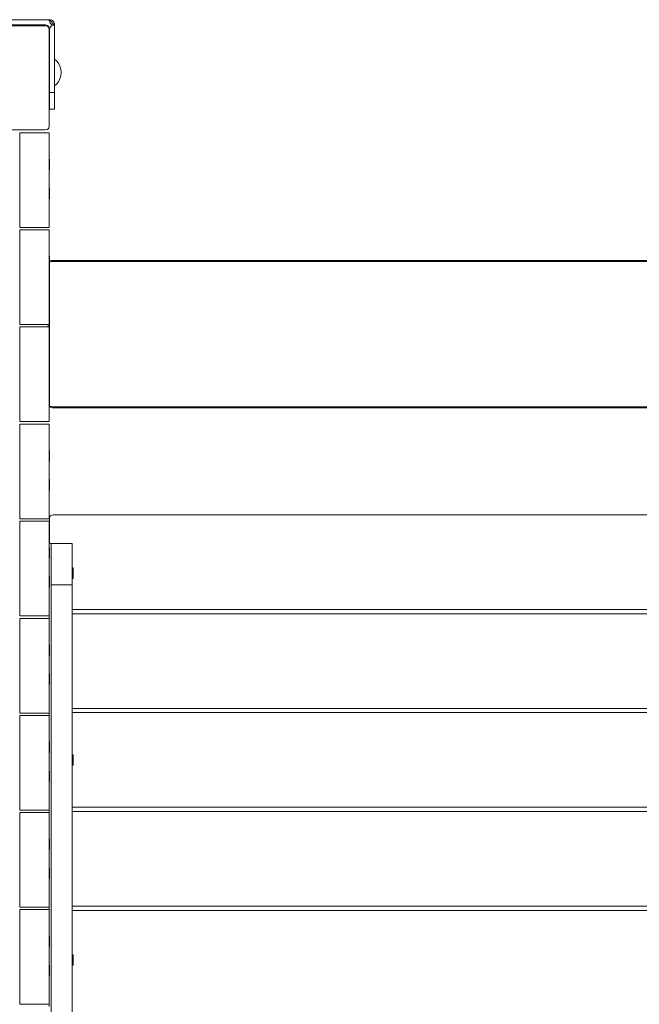
# Model space of a CAD drawing. Units: millimetres. Extents: x 16775 to 22743, y -65 to 6752.
# Drawn here: x 20066 to 20655, y 3821 to 4757 of the extents above; entities that cross this region are included whole.
import ezdxf

# ---------------------------------------------------------------- set-up
doc = ezdxf.new("R2010")
doc.units = ezdxf.units.MM
doc.header["$MEASUREMENT"] = 0
doc.layers.add('Чертеж и Рисунок_Ном._пера__7', color=7, linetype='Continuous', lineweight=15)

msp = doc.modelspace()

# ---------------------------------------------------------------- linework, layer by layer
at = {"layer": 'Чертеж и Рисунок_Ном._пера__7', "color": 7, "linetype": 'Continuous', "lineweight": 15}
for points in [[(20094.67, 4756.95), (20030.64, 4756.95)], [(20094.67, 4756.95), (20094.59, 4755.73)], [(20094.67, 4756.95), (20094.59, 4755.73)], [(20094.67, 4756.95), (20094.75, 4755.73)], [(20094.67, 4756.95), (20095.83, 4756.87)], [(20094.67, 4756.95), (20095.83, 4756.87)], [(20099.64, 4751.74), (20094.67, 4756.95)], [(20099.64, 4751.74), (20094.67, 4756.95)], [(20094.98, 4754.67), (20094.75, 4755.73)], [(20095.37, 4753.78), (20094.98, 4754.67)], [(20095.83, 4756.87), (20096.84, 4756.63)], [(20096.84, 4756.63), (20097.7, 4756.22)], [(20097.7, 4756.22), (20098.4, 4755.66)], [(20098.4, 4755.66), (20098.94, 4754.93)], [(20098.94, 4754.93), (20099.33, 4754.04)], [(20090.55, 4751.22), (19998.55, 4751.22)], [(20033.4, 4751.97), (20089.58, 4751.97)], [(20089.58, 4751.97), (20090.55, 4751.97)], [(20090.55, 4751.97), (20090.69, 4751.94)], [(20090.55, 4751.97), (20090.55, 4751.66)], [(20090.55, 4751.66), (20090.55, 4751.22)], [(20090.55, 4751.22), (20092.78, 4750.77)], [(20090.69, 4751.94), (20090.91, 4751.9)], [(20091.68, 4751.74), (20090.91, 4751.9)], [(20092.01, 4751.68), (20091.68, 4751.74)], [(20092.78, 4751.53), (20092.59, 4751.56)], [(20093.03, 4751.27), (20092.78, 4751.53)], [(20094.11, 4749.44), (20092.78, 4750.77)], [(20093.03, 4751.27), (20093.34, 4750.96)], [(20093.34, 4750.96), (20093.79, 4750.51)], [(20093.79, 4750.51), (20093.89, 4750.42)], [(20094.11, 4750.19), (20093.89, 4750.42)], [(20094.19, 4749.77), (20094.11, 4750.19)], [(20094.55, 4747.22), (20094.11, 4749.44)], [(20094.19, 4749.77), (20094.21, 4749.67)], [(20094.39, 4748.8), (20094.21, 4749.67)], [(20094.45, 4748.51), (20094.4, 4748.75)], [(20094.55, 4747.97), (20094.45, 4748.51)], [(20094.55, 4748.21), (20094.55, 4747.97)], [(20094.55, 4748.21), (20094.55, 4747.81)], [(20094.59, 4747.67), (20094.55, 4747.81)], [(20094.55, 4747.81), (20094.55, 4747.22)], [(20094.55, 4656.21), (20094.55, 4747.22)], [(20094.67, 4746.42), (20094.59, 4747.67)], [(20094.67, 4746.43), (20094.75, 4747.67)], [(20094.67, 4746.43), (20094.67, 4687.81)], [(20094.67, 4671.81), (20094.67, 4746.42)], [(20094.75, 4747.67), (20094.98, 4748.75)], [(20094.98, 4748.75), (20095.37, 4749.67)], [(20095.37, 4749.67), (20094.98, 4748.75)], [(20095.91, 4753.05), (20095.37, 4753.78)], [(20095.37, 4749.67), (20095.91, 4750.42)], [(20096.61, 4752.48), (20095.91, 4753.05)], [(20095.91, 4750.42), (20096.61, 4751)], [(20097.46, 4752.07), (20096.61, 4752.48)], [(20096.61, 4751), (20097.46, 4751.41)], [(20097.46, 4751.41), (20096.61, 4751)], [(20098.47, 4751.83), (20097.46, 4752.07)], [(20097.46, 4751.41), (20098.47, 4751.66)], [(20098.47, 4751.66), (20097.46, 4751.41)], [(20099.64, 4751.74), (20098.47, 4751.83)], [(20099.64, 4751.74), (20098.47, 4751.83)], [(20099.64, 4751.74), (20098.47, 4751.66)], [(20099.64, 4751.74), (20098.47, 4751.66)], [(20099.33, 4754.04), (20099.56, 4752.99)], [(20099.64, 4751.78), (20099.56, 4752.99)], [(20099.64, 4751.74), (20099.64, 4687.81)], [(20099.64, 4719.32), (20099.64, 4751.74)], [(20099.64, 4751.74), (20099.64, 4687.81)], [(20101.18, 4718.05), (20099.64, 4719.32)], [(20101.18, 4718.05), (20099.64, 4719.32)], [(20101.18, 4718.05), (20103.17, 4715.63)], [(20103.17, 4715.63), (20104.65, 4712.86)], [(20104.65, 4712.86), (20105.56, 4709.86)], [(20104.65, 4712.86), (20105.56, 4709.86)], [(20105.87, 4706.74), (20105.56, 4709.86)], [(20105.87, 4706.74), (20105.56, 4709.86)], [(20104.65, 4700.61), (20103.17, 4697.85)], [(20104.65, 4700.61), (20103.17, 4697.85)], [(20105.56, 4703.61), (20104.65, 4700.61)], [(20105.56, 4703.61), (20104.65, 4700.61)], [(20105.87, 4706.74), (20105.56, 4703.61)], [(20105.87, 4706.74), (20105.56, 4703.61)], [(20101.18, 4695.42), (20099.64, 4694.16)], [(20101.18, 4695.42), (20099.64, 4694.16)], [(20099.64, 4671.81), (20099.64, 4694.16)], [(20103.17, 4697.85), (20101.18, 4695.42)], [(20103.17, 4697.85), (20101.18, 4695.42)], [(20099.64, 4687.81), (20094.67, 4687.81)], [(20094.67, 4687.81), (20094.67, 4684.45)], [(20094.67, 4684.45), (20094.67, 4681.49)], [(20094.67, 4681.49), (20094.67, 4678.92)], [(20099.64, 4687.81), (20099.64, 4684.45)], [(20099.64, 4681.49), (20099.64, 4684.45)], [(20099.64, 4678.92), (20099.64, 4681.49)], [(20094.67, 4678.92), (20094.67, 4676.75)], [(20094.67, 4676.75), (20094.67, 4674.97)], [(20094.67, 4674.97), (20094.67, 4673.59)], [(20094.67, 4673.59), (20094.67, 4672.6)], [(20094.67, 4672.6), (20094.67, 4672.01)], [(20094.67, 4671.81), (20094.67, 4672.01)], [(20099.64, 4671.81), (20094.67, 4671.81)], [(20099.64, 4671.81), (20094.67, 4671.81)], [(20099.64, 4676.75), (20099.64, 4678.92)], [(20099.64, 4674.97), (20099.64, 4676.75)], [(20099.64, 4673.59), (20099.64, 4674.97)], [(20099.64, 4672.6), (20099.64, 4673.59)], [(20099.64, 4672.01), (20099.64, 4672.6)], [(20099.64, 4671.81), (20099.64, 4672.01)], [(19998.55, 4652.21), (20090.55, 4652.21)], [(20090.55, 4652.21), (20060.06, 4652.21)], [(20090.55, 4652.21), (20092.78, 4652.65)], [(20092.78, 4652.65), (20094.11, 4653.99)], [(20094.55, 4656.21), (20094.11, 4653.99)], [(20066.47, 4649.46), (20094.47, 4649.46)], [(20066.47, 4559.46), (20066.47, 4649.46)], [(20066.47, 4649.46), (20094.47, 4649.46)], [(20066.47, 4559.46), (20066.47, 4649.46)], [(20094.47, 4624.37), (20094.47, 4649.46)], [(20094.47, 4559.46), (20094.47, 4649.46)], [(20094.47, 4624.37), (20094.77, 4624.37)], [(20094.47, 4624.37), (20094.77, 4624.37)], [(20094.77, 4624.37), (20094.77, 4624.07)], [(20094.77, 4624.37), (20094.77, 4624.07)], [(20094.77, 4624.37), (20094.77, 4624.07)], [(20094.77, 4624.37), (20094.77, 4624.07)], [(20094.77, 4623.2), (20094.77, 4624.07)], [(20094.77, 4624.07), (20094.77, 4623.2)], [(20094.77, 4623.2), (20094.77, 4624.07)], [(20094.77, 4624.07), (20094.77, 4623.2)], [(20094.47, 4614.37), (20094.77, 4614.37)], [(20094.47, 4614.37), (20094.77, 4614.37)], [(20094.47, 4596.7), (20094.47, 4614.37)], [(20094.77, 4621.87), (20094.77, 4623.2)], [(20094.77, 4623.2), (20094.77, 4621.87)], [(20094.77, 4621.87), (20094.77, 4623.2)], [(20094.77, 4623.2), (20094.77, 4621.87)], [(20094.77, 4620.24), (20094.77, 4621.87)], [(20094.77, 4621.87), (20094.77, 4620.24)], [(20094.77, 4620.24), (20094.77, 4621.87)], [(20094.77, 4621.87), (20094.77, 4620.24)], [(20094.77, 4618.5), (20094.77, 4620.24)], [(20094.77, 4620.24), (20094.77, 4618.5)], [(20094.77, 4618.5), (20094.77, 4620.24)], [(20094.77, 4620.24), (20094.77, 4618.5)], [(20094.77, 4616.87), (20094.77, 4618.5)], [(20094.77, 4618.5), (20094.77, 4616.87)], [(20094.77, 4616.87), (20094.77, 4618.5)], [(20094.77, 4618.5), (20094.77, 4616.87)], [(20094.77, 4615.54), (20094.77, 4616.87)], [(20094.77, 4616.87), (20094.77, 4615.54)], [(20094.77, 4615.54), (20094.77, 4616.87)], [(20094.77, 4616.87), (20094.77, 4615.54)], [(20094.77, 4614.67), (20094.77, 4615.54)], [(20094.77, 4615.54), (20094.77, 4614.67)], [(20094.77, 4614.67), (20094.77, 4615.54)], [(20094.77, 4615.54), (20094.77, 4614.67)], [(20094.77, 4614.37), (20094.77, 4614.67)], [(20094.77, 4614.67), (20094.77, 4614.37)], [(20094.77, 4614.37), (20094.77, 4614.67)], [(20094.77, 4614.67), (20094.77, 4614.37)], [(20094.47, 4596.7), (20094.77, 4596.7)], [(20094.47, 4596.7), (20094.77, 4596.7)], [(20094.77, 4596.7), (20094.77, 4596.4)], [(20094.77, 4596.7), (20094.77, 4596.4)], [(20094.77, 4596.7), (20094.77, 4596.4)], [(20094.77, 4596.7), (20094.77, 4596.4)], [(20094.77, 4595.53), (20094.77, 4596.4)], [(20094.77, 4596.4), (20094.77, 4595.53)], [(20094.77, 4595.53), (20094.77, 4596.4)], [(20094.77, 4596.4), (20094.77, 4595.53)], [(20094.77, 4594.2), (20094.77, 4595.53)], [(20094.77, 4595.53), (20094.77, 4594.2)], [(20094.77, 4594.2), (20094.77, 4595.53)], [(20094.77, 4595.53), (20094.77, 4594.2)], [(20094.47, 4586.7), (20094.77, 4586.7)], [(20094.47, 4586.7), (20094.77, 4586.7)], [(20094.47, 4559.46), (20094.47, 4586.7)], [(20094.77, 4592.57), (20094.77, 4594.2)], [(20094.77, 4594.2), (20094.77, 4592.57)], [(20094.77, 4592.57), (20094.77, 4594.2)], [(20094.77, 4594.2), (20094.77, 4592.57)], [(20094.77, 4590.83), (20094.77, 4592.57)], [(20094.77, 4592.57), (20094.77, 4590.83)], [(20094.77, 4590.83), (20094.77, 4592.57)], [(20094.77, 4592.57), (20094.77, 4590.83)], [(20094.77, 4589.2), (20094.77, 4590.83)], [(20094.77, 4590.83), (20094.77, 4589.2)], [(20094.77, 4589.2), (20094.77, 4590.83)], [(20094.77, 4590.83), (20094.77, 4589.2)], [(20094.77, 4587.87), (20094.77, 4589.2)], [(20094.77, 4589.2), (20094.77, 4587.87)], [(20094.77, 4587.87), (20094.77, 4589.2)], [(20094.77, 4589.2), (20094.77, 4587.87)], [(20094.77, 4587), (20094.77, 4587.87)], [(20094.77, 4587.87), (20094.77, 4587)], [(20094.77, 4587), (20094.77, 4587.87)], [(20094.77, 4587.87), (20094.77, 4587)], [(20094.77, 4586.7), (20094.77, 4587)], [(20094.77, 4587), (20094.77, 4586.7)], [(20094.77, 4586.7), (20094.77, 4587)], [(20094.77, 4587), (20094.77, 4586.7)], [(20066.47, 4559.46), (20094.47, 4559.46)], [(20066.47, 4559.46), (20094.47, 4559.46)], [(20066.47, 4557.19), (20094.47, 4557.19)], [(20066.47, 4467.19), (20066.47, 4557.19)], [(20066.47, 4557.19), (20094.47, 4557.19)], [(20066.47, 4467.19), (20066.47, 4557.19)], [(20094.47, 4532.1), (20094.47, 4557.19)], [(20094.47, 4467.19), (20094.47, 4557.19)], [(20094.47, 4532.1), (20094.77, 4532.1)], [(20094.47, 4532.1), (20094.77, 4532.1)], [(20094.77, 4532.1), (20094.77, 4531.8)], [(20094.77, 4532.1), (20094.77, 4531.8)], [(20094.77, 4532.1), (20094.77, 4531.8)], [(20094.77, 4532.1), (20094.77, 4531.8)], [(20094.77, 4530.93), (20094.77, 4531.8)], [(20094.77, 4531.8), (20094.77, 4530.93)], [(20094.77, 4530.93), (20094.77, 4531.8)], [(20094.77, 4531.8), (20094.77, 4530.93)], [(20094.77, 4529.6), (20094.77, 4530.93)], [(20094.77, 4530.93), (20094.77, 4529.6)], [(20094.77, 4529.6), (20094.77, 4530.93)], [(20094.77, 4530.93), (20094.77, 4529.6)], [(20094.47, 4522.1), (20094.77, 4522.1)], [(20094.47, 4522.1), (20094.77, 4522.1)], [(20094.47, 4504.43), (20094.47, 4522.1)], [(20094.62, 4522.1), (20094.62, 4504.43)], [(20094.62, 4522.1), (20094.62, 4504.43)], [(20094.77, 4527.97), (20094.77, 4529.6)], [(20094.77, 4529.6), (20094.77, 4527.97)], [(20094.77, 4527.97), (20094.77, 4529.6)], [(20094.77, 4529.6), (20094.77, 4527.97)], [(20094.77, 4526.23), (20094.77, 4527.97)], [(20094.77, 4527.97), (20094.77, 4526.23)], [(20094.77, 4526.23), (20094.77, 4527.97)], [(20094.77, 4527.97), (20094.77, 4526.23)], [(20094.77, 4527.19), (20095.4, 4527.64)], [(20094.77, 4526.93), (20094.85, 4526.86)], [(20094.77, 4524.6), (20094.77, 4526.23)], [(20094.77, 4526.23), (20094.77, 4524.6)], [(20094.77, 4524.6), (20094.77, 4526.23)], [(20094.77, 4526.23), (20094.77, 4524.6)], [(20094.77, 4525.51), (20094.85, 4525.86)], [(20094.77, 4525.51), (20094.85, 4525.86)], [(20094.77, 4523.27), (20094.77, 4524.6)], [(20094.77, 4524.6), (20094.77, 4523.27)], [(20094.77, 4523.27), (20094.77, 4524.6)], [(20094.77, 4524.6), (20094.77, 4523.27)], [(20094.77, 4522.4), (20094.77, 4523.27)], [(20094.77, 4523.27), (20094.77, 4522.4)], [(20094.77, 4522.4), (20094.77, 4523.27)], [(20094.77, 4523.27), (20094.77, 4522.4)], [(20094.77, 4522.1), (20094.77, 4522.4)], [(20094.77, 4522.4), (20094.77, 4522.1)], [(20094.77, 4522.1), (20094.77, 4522.4)], [(20094.77, 4522.4), (20094.77, 4522.1)], [(20095.12, 4526.59), (20094.85, 4526.86)], [(20095.12, 4526.59), (20094.85, 4525.86)], [(20095.12, 4526.59), (20094.85, 4525.86)], [(20095.12, 4526.59), (20095.84, 4526.86)], [(20095.12, 4526.59), (20095.84, 4526.86)], [(20096.4, 4527.97), (20095.4, 4527.64)], [(20096.68, 4527.03), (20095.84, 4526.86)], [(20096.68, 4527.03), (20095.84, 4526.86)], [(20097.62, 4528.09), (20096.4, 4527.97)], [(20097.62, 4527.09), (20096.68, 4527.03)], [(20097.62, 4527.09), (20096.68, 4527.03)], [(20097.62, 4528.09), (21239.62, 4528.08)], [(20097.62, 4527.09), (21239.62, 4527.08)], [(20097.62, 4527.09), (21239.62, 4527.08)], [(20198.06, 4528.1), (20197.99, 4528.09)], [(20198.06, 4528.1), (20197.99, 4528.09)], [(20198.06, 4528.1), (20197.99, 4528.09)], [(20198.06, 4528.1), (20330.06, 4528.1)], [(20198.06, 4528.1), (20330.06, 4528.1)], [(20330.06, 4528.1), (20330.14, 4528.08)], [(20330.06, 4528.1), (20330.14, 4528.08)], [(20094.47, 4504.43), (20094.77, 4504.43)], [(20094.47, 4504.43), (20094.77, 4504.43)], [(20094.77, 4504.43), (20094.77, 4504.13)], [(20094.77, 4504.43), (20094.77, 4504.13)], [(20094.77, 4504.43), (20094.77, 4504.13)], [(20094.77, 4504.43), (20094.77, 4504.13)], [(20094.77, 4503.26), (20094.77, 4504.13)], [(20094.77, 4504.13), (20094.77, 4503.26)], [(20094.77, 4503.26), (20094.77, 4504.13)], [(20094.77, 4504.13), (20094.77, 4503.26)], [(20094.77, 4501.93), (20094.77, 4503.26)], [(20094.77, 4503.26), (20094.77, 4501.93)], [(20094.77, 4501.93), (20094.77, 4503.26)], [(20094.77, 4503.26), (20094.77, 4501.93)], [(20094.77, 4500.3), (20094.77, 4501.93)], [(20094.77, 4501.93), (20094.77, 4500.3)], [(20094.77, 4500.3), (20094.77, 4501.93)], [(20094.77, 4501.93), (20094.77, 4500.3)], [(20094.47, 4494.43), (20094.77, 4494.43)], [(20094.47, 4494.43), (20094.77, 4494.43)], [(20094.47, 4467.19), (20094.47, 4494.43)], [(20094.62, 4494.43), (20094.62, 4439.79)], [(20094.62, 4494.43), (20094.62, 4439.79)], [(20094.77, 4498.56), (20094.77, 4500.3)], [(20094.77, 4500.3), (20094.77, 4498.56)], [(20094.77, 4498.56), (20094.77, 4500.3)], [(20094.77, 4500.3), (20094.77, 4498.56)], [(20094.77, 4496.93), (20094.77, 4498.56)], [(20094.77, 4498.56), (20094.77, 4496.93)], [(20094.77, 4496.93), (20094.77, 4498.56)], [(20094.77, 4498.56), (20094.77, 4496.93)], [(20094.77, 4495.6), (20094.77, 4496.93)], [(20094.77, 4496.93), (20094.77, 4495.6)], [(20094.77, 4495.6), (20094.77, 4496.93)], [(20094.77, 4496.93), (20094.77, 4495.6)], [(20094.77, 4494.73), (20094.77, 4495.6)], [(20094.77, 4495.6), (20094.77, 4494.73)], [(20094.77, 4494.73), (20094.77, 4495.6)], [(20094.77, 4495.6), (20094.77, 4494.73)], [(20094.77, 4494.43), (20094.77, 4494.73)], [(20094.77, 4494.73), (20094.77, 4494.43)], [(20094.77, 4494.43), (20094.77, 4494.73)], [(20094.77, 4494.73), (20094.77, 4494.43)], [(20066.47, 4467.19), (20094.47, 4467.19)], [(20066.47, 4467.19), (20094.47, 4467.19)], [(20066.47, 4464.88), (20094.47, 4464.88)], [(20066.47, 4374.88), (20066.47, 4464.88)], [(20066.47, 4464.88), (20094.47, 4464.88)], [(20066.47, 4374.88), (20066.47, 4464.88)], [(20093.62, 4467.19), (20093.62, 4464.88)], [(20094.47, 4439.79), (20094.47, 4464.88)], [(20094.47, 4374.88), (20094.47, 4464.88)], [(20094.47, 4439.79), (20094.77, 4439.79)], [(20094.47, 4439.79), (20094.77, 4439.79)], [(20094.77, 4439.79), (20094.77, 4439.49)], [(20094.77, 4439.79), (20094.77, 4439.49)], [(20094.77, 4439.79), (20094.77, 4439.49)], [(20094.77, 4439.79), (20094.77, 4439.49)], [(20094.77, 4438.62), (20094.77, 4439.49)], [(20094.77, 4439.49), (20094.77, 4438.62)], [(20094.77, 4438.62), (20094.77, 4439.49)], [(20094.77, 4439.49), (20094.77, 4438.62)], [(20094.77, 4437.29), (20094.77, 4438.62)], [(20094.77, 4438.62), (20094.77, 4437.29)], [(20094.77, 4437.29), (20094.77, 4438.62)], [(20094.77, 4438.62), (20094.77, 4437.29)], [(20094.77, 4435.66), (20094.77, 4437.29)], [(20094.77, 4437.29), (20094.77, 4435.66)], [(20094.77, 4435.66), (20094.77, 4437.29)], [(20094.77, 4437.29), (20094.77, 4435.66)], [(20094.47, 4429.79), (20094.77, 4429.79)], [(20094.47, 4429.79), (20094.77, 4429.79)], [(20094.47, 4412.12), (20094.47, 4429.79)], [(20094.62, 4429.79), (20094.62, 4412.12)], [(20094.62, 4429.79), (20094.62, 4412.12)], [(20094.77, 4433.92), (20094.77, 4435.66)], [(20094.77, 4435.66), (20094.77, 4433.92)], [(20094.77, 4433.92), (20094.77, 4435.66)], [(20094.77, 4435.66), (20094.77, 4433.92)], [(20094.77, 4432.29), (20094.77, 4433.92)], [(20094.77, 4433.92), (20094.77, 4432.29)], [(20094.77, 4432.29), (20094.77, 4433.92)], [(20094.77, 4433.92), (20094.77, 4432.29)], [(20094.77, 4430.96), (20094.77, 4432.29)], [(20094.77, 4432.29), (20094.77, 4430.96)], [(20094.77, 4430.96), (20094.77, 4432.29)], [(20094.77, 4432.29), (20094.77, 4430.96)], [(20094.77, 4430.09), (20094.77, 4430.96)], [(20094.77, 4430.96), (20094.77, 4430.09)], [(20094.77, 4430.09), (20094.77, 4430.96)], [(20094.77, 4430.96), (20094.77, 4430.09)], [(20094.77, 4429.79), (20094.77, 4430.09)], [(20094.77, 4430.09), (20094.77, 4429.79)], [(20094.77, 4429.79), (20094.77, 4430.09)], [(20094.77, 4430.09), (20094.77, 4429.79)], [(20094.47, 4412.12), (20094.77, 4412.12)], [(20094.47, 4412.12), (20094.77, 4412.12)], [(20094.77, 4412.12), (20094.77, 4411.82)], [(20094.77, 4412.12), (20094.77, 4411.82)], [(20094.77, 4412.12), (20094.77, 4411.82)], [(20094.77, 4412.12), (20094.77, 4411.82)], [(20094.77, 4410.95), (20094.77, 4411.82)], [(20094.77, 4411.82), (20094.77, 4410.95)], [(20094.77, 4410.95), (20094.77, 4411.82)], [(20094.77, 4411.82), (20094.77, 4410.95)], [(20094.77, 4409.62), (20094.77, 4410.95)], [(20094.77, 4410.95), (20094.77, 4409.62)], [(20094.77, 4409.62), (20094.77, 4410.95)], [(20094.77, 4410.95), (20094.77, 4409.62)], [(20094.77, 4407.99), (20094.77, 4409.62)], [(20094.77, 4409.62), (20094.77, 4407.99)], [(20094.77, 4407.99), (20094.77, 4409.62)], [(20094.77, 4409.62), (20094.77, 4407.99)], [(20094.47, 4402.12), (20094.77, 4402.12)], [(20094.47, 4402.12), (20094.77, 4402.12)], [(20094.47, 4374.88), (20094.47, 4402.12)], [(20094.62, 4402.12), (20094.62, 4392.09)], [(20094.62, 4402.12), (20094.62, 4392.09)], [(20094.77, 4406.25), (20094.77, 4407.99)], [(20094.77, 4407.99), (20094.77, 4406.25)], [(20094.77, 4406.25), (20094.77, 4407.99)], [(20094.77, 4407.99), (20094.77, 4406.25)], [(20094.77, 4404.62), (20094.77, 4406.25)], [(20094.77, 4406.25), (20094.77, 4404.62)], [(20094.77, 4404.62), (20094.77, 4406.25)], [(20094.77, 4406.25), (20094.77, 4404.62)], [(20094.77, 4403.29), (20094.77, 4404.62)], [(20094.77, 4404.62), (20094.77, 4403.29)], [(20094.77, 4403.29), (20094.77, 4404.62)], [(20094.77, 4404.62), (20094.77, 4403.29)], [(20094.77, 4402.42), (20094.77, 4403.29)], [(20094.77, 4403.29), (20094.77, 4402.42)], [(20094.77, 4402.42), (20094.77, 4403.29)], [(20094.77, 4403.29), (20094.77, 4402.42)], [(20094.77, 4402.12), (20094.77, 4402.42)], [(20094.77, 4402.42), (20094.77, 4402.12)], [(20094.77, 4402.12), (20094.77, 4402.42)], [(20094.77, 4402.42), (20094.77, 4402.12)], [(20094.62, 4392.09), (20094.68, 4391.14)], [(20094.62, 4392.09), (20094.68, 4391.14)], [(20094.68, 4391.14), (20094.84, 4390.31)], [(20094.68, 4391.14), (20094.84, 4390.31)], [(20095.12, 4389.59), (20094.84, 4390.31)], [(20095.12, 4389.59), (20094.84, 4390.31)], [(20094.62, 4389.09), (20094.47, 4389.3)], [(20094.62, 4389.09), (20094.68, 4389.14)], [(20094.62, 4389.09), (20094.68, 4389.14)], [(20094.62, 4389.09), (20095.4, 4388.53)], [(20094.68, 4389.14), (20094.84, 4389.31)], [(20094.68, 4389.14), (20094.84, 4389.31)], [(20095.12, 4389.59), (20094.84, 4389.31)], [(20095.12, 4389.59), (20094.84, 4389.31)], [(20095.12, 4389.59), (20095.84, 4389.31)], [(20095.12, 4389.59), (20095.84, 4389.31)], [(20096.4, 4388.2), (20095.4, 4388.53)], [(20096.68, 4389.14), (20095.84, 4389.31)], [(20096.68, 4389.14), (20095.84, 4389.31)], [(20097.62, 4388.09), (20096.4, 4388.2)], [(20097.62, 4389.09), (20096.68, 4389.14)], [(20097.62, 4389.09), (20096.68, 4389.14)], [(21239.62, 4389.08), (20097.62, 4389.09)], [(20097.62, 4389.09), (21239.62, 4389.08)], [(21239.62, 4388.08), (20097.62, 4388.09)], [(20066.47, 4374.88), (20094.47, 4374.88)], [(20066.47, 4374.88), (20094.47, 4374.88)], [(20066.47, 4372.49), (20094.47, 4372.49)], [(20066.47, 4282.49), (20066.47, 4372.49)], [(20066.47, 4372.49), (20094.47, 4372.49)], [(20066.47, 4282.49), (20066.47, 4372.49)], [(20094.47, 4347.4), (20094.47, 4372.49)], [(20094.47, 4282.49), (20094.47, 4372.49)], [(20094.47, 4347.4), (20094.77, 4347.4)], [(20094.47, 4347.4), (20094.77, 4347.4)], [(20094.77, 4347.4), (20094.77, 4347.1)], [(20094.77, 4347.4), (20094.77, 4347.1)], [(20094.77, 4347.4), (20094.77, 4347.1)], [(20094.77, 4347.4), (20094.77, 4347.1)], [(20094.77, 4346.23), (20094.77, 4347.1)], [(20094.77, 4347.1), (20094.77, 4346.23)], [(20094.77, 4346.23), (20094.77, 4347.1)], [(20094.77, 4347.1), (20094.77, 4346.23)], [(20094.77, 4344.9), (20094.77, 4346.23)], [(20094.77, 4346.23), (20094.77, 4344.9)], [(20094.77, 4344.9), (20094.77, 4346.23)], [(20094.77, 4346.23), (20094.77, 4344.9)], [(20094.77, 4343.27), (20094.77, 4344.9)], [(20094.77, 4344.9), (20094.77, 4343.27)], [(20094.77, 4343.27), (20094.77, 4344.9)], [(20094.77, 4344.9), (20094.77, 4343.27)], [(20094.77, 4341.53), (20094.77, 4343.27)], [(20094.77, 4343.27), (20094.77, 4341.53)], [(20094.77, 4341.53), (20094.77, 4343.27)], [(20094.77, 4343.27), (20094.77, 4341.53)], [(20094.47, 4337.4), (20094.77, 4337.4)], [(20094.47, 4337.4), (20094.77, 4337.4)], [(20094.47, 4319.73), (20094.47, 4337.4)], [(20094.77, 4339.9), (20094.77, 4341.53)], [(20094.77, 4341.53), (20094.77, 4339.9)], [(20094.77, 4339.9), (20094.77, 4341.53)], [(20094.77, 4341.53), (20094.77, 4339.9)], [(20094.77, 4338.57), (20094.77, 4339.9)], [(20094.77, 4339.9), (20094.77, 4338.57)], [(20094.77, 4338.57), (20094.77, 4339.9)], [(20094.77, 4339.9), (20094.77, 4338.57)], [(20094.77, 4337.7), (20094.77, 4338.57)], [(20094.77, 4338.57), (20094.77, 4337.7)], [(20094.77, 4337.7), (20094.77, 4338.57)], [(20094.77, 4338.57), (20094.77, 4337.7)], [(20094.77, 4337.4), (20094.77, 4337.7)], [(20094.77, 4337.7), (20094.77, 4337.4)], [(20094.77, 4337.4), (20094.77, 4337.7)], [(20094.77, 4337.7), (20094.77, 4337.4)], [(20094.47, 4319.73), (20094.77, 4319.73)], [(20094.47, 4319.73), (20094.77, 4319.73)], [(20094.77, 4319.73), (20094.77, 4319.43)], [(20094.77, 4319.73), (20094.77, 4319.43)], [(20094.77, 4319.73), (20094.77, 4319.43)], [(20094.77, 4319.73), (20094.77, 4319.43)], [(20094.77, 4318.56), (20094.77, 4319.43)], [(20094.77, 4319.43), (20094.77, 4318.56)], [(20094.77, 4318.56), (20094.77, 4319.43)], [(20094.77, 4319.43), (20094.77, 4318.56)], [(20094.77, 4317.23), (20094.77, 4318.56)], [(20094.77, 4318.56), (20094.77, 4317.23)], [(20094.77, 4317.23), (20094.77, 4318.56)], [(20094.77, 4318.56), (20094.77, 4317.23)], [(20094.77, 4315.6), (20094.77, 4317.23)], [(20094.77, 4317.23), (20094.77, 4315.6)], [(20094.77, 4315.6), (20094.77, 4317.23)], [(20094.77, 4317.23), (20094.77, 4315.6)], [(20094.77, 4313.86), (20094.77, 4315.6)], [(20094.77, 4315.6), (20094.77, 4313.86)], [(20094.77, 4313.86), (20094.77, 4315.6)], [(20094.77, 4315.6), (20094.77, 4313.86)], [(20094.47, 4309.73), (20094.77, 4309.73)], [(20094.47, 4309.73), (20094.77, 4309.73)], [(20094.47, 4282.49), (20094.47, 4309.73)], [(20094.77, 4312.23), (20094.77, 4313.86)], [(20094.77, 4313.86), (20094.77, 4312.23)], [(20094.77, 4312.23), (20094.77, 4313.86)], [(20094.77, 4313.86), (20094.77, 4312.23)], [(20094.77, 4310.9), (20094.77, 4312.23)], [(20094.77, 4312.23), (20094.77, 4310.9)], [(20094.77, 4310.9), (20094.77, 4312.23)], [(20094.77, 4312.23), (20094.77, 4310.9)], [(20094.77, 4310.03), (20094.77, 4310.9)], [(20094.77, 4310.9), (20094.77, 4310.03)], [(20094.77, 4310.03), (20094.77, 4310.9)], [(20094.77, 4310.9), (20094.77, 4310.03)], [(20094.77, 4309.73), (20094.77, 4310.03)], [(20094.77, 4310.03), (20094.77, 4309.73)], [(20094.77, 4309.73), (20094.77, 4310.03)], [(20094.77, 4310.03), (20094.77, 4309.73)], [(20066.47, 4282.49), (20094.47, 4282.49)], [(20066.47, 4282.49), (20094.47, 4282.49)], [(20066.47, 4190.42), (20066.47, 4280.42)], [(20066.47, 4280.42), (20094.47, 4280.42)], [(20066.47, 4190.42), (20066.47, 4280.42)], [(20066.47, 4280.42), (20094.47, 4280.42)], [(20066.47, 4190.42), (20066.47, 4280.42)], [(20094.47, 4258.98), (20094.47, 4280.42)], [(20094.47, 4190.42), (20094.47, 4280.42)], [(20094.66, 4282.26), (20094.91, 4284.01)], [(20094.66, 4258.98), (20094.66, 4282.26)], [(20095.66, 4285.26), (20094.91, 4284.01)], [(20095.66, 4285.26), (20096.91, 4286.01)], [(20098.66, 4286.26), (20096.91, 4286.01)], [(20949.7, 4286.26), (20098.66, 4286.26)], [(20096.33, 4258.98), (20094.47, 4258.98)], [(20096.33, 4258.98), (20096.33, 4220.03)], [(20096.33, 4257.95), (20096.33, 4258.98)], [(20096.33, 4258.93), (20116.33, 4258.93)], [(20096.33, 4258.79), (20096.33, 4258.93)], [(20096.33, 4257.76), (20096.33, 4258.79)], [(20116.33, 4258.93), (20116.33, 4257.92)], [(20116.33, 4258.79), (20116.33, 4258.93)], [(20116.33, 4257.76), (20116.33, 4258.79)], [(20094.47, 4255.33), (20094.77, 4255.33)], [(20094.77, 4255.33), (20094.77, 4255.03)], [(20094.77, 4255.33), (20094.77, 4255.03)], [(20094.77, 4254.16), (20094.77, 4255.03)], [(20094.77, 4255.03), (20094.77, 4254.16)], [(20094.77, 4252.84), (20094.77, 4254.16)], [(20094.77, 4254.16), (20094.77, 4252.84)], [(20094.77, 4251.2), (20094.77, 4252.84)], [(20094.77, 4252.84), (20094.77, 4251.2)], [(20094.77, 4249.47), (20094.77, 4251.2)], [(20094.77, 4251.2), (20094.77, 4249.47)], [(20094.77, 4247.83), (20094.77, 4249.47)], [(20094.77, 4249.47), (20094.77, 4247.83)], [(20096.33, 4255.02), (20096.33, 4257.95)], [(20096.33, 4254.85), (20096.33, 4257.76)], [(20096.33, 4250.42), (20096.33, 4255.02)], [(20096.33, 4250.27), (20096.33, 4254.85)], [(20096.33, 4244.38), (20096.33, 4250.42)], [(20096.33, 4244.27), (20096.33, 4250.27)], [(20116.33, 4257.92), (20116.33, 4255.02)], [(20116.33, 4254.85), (20116.33, 4257.76)], [(20116.33, 4255.02), (20116.33, 4250.47)], [(20116.33, 4250.27), (20116.33, 4254.85)], [(20116.33, 4250.47), (20116.33, 4244.48)], [(20116.33, 4244.27), (20116.33, 4250.27)], [(20094.47, 4245.33), (20094.77, 4245.33)], [(20094.77, 4246.5), (20094.77, 4247.83)], [(20094.77, 4247.83), (20094.77, 4246.5)], [(20094.77, 4245.64), (20094.77, 4246.5)], [(20094.77, 4246.5), (20094.77, 4245.64)], [(20094.77, 4245.33), (20094.77, 4245.64)], [(20094.77, 4245.64), (20094.77, 4245.33)], [(20096.33, 4237.15), (20096.33, 4244.38)], [(20096.33, 4237.07), (20096.33, 4244.27)], [(20116.33, 4244.48), (20116.33, 4237.29)], [(20116.33, 4237.07), (20116.33, 4244.27)], [(20096.33, 4228.96), (20096.33, 4237.15)], [(20096.33, 4228.9), (20096.33, 4237.07)], [(20116.33, 4237.29), (20116.33, 4229.12)], [(20116.33, 4228.9), (20116.33, 4237.07)], [(20116.33, 4235.86), (20116.33, 4235.56)], [(20116.33, 4235.86), (20117.33, 4235.86)], [(20116.33, 4235.86), (20116.33, 4235.56)], [(20116.33, 4235.86), (20116.33, 4235.56)], [(20116.33, 4235.86), (20117.33, 4235.86)], [(20116.33, 4235.86), (20116.33, 4235.56)], [(20116.33, 4234.69), (20116.33, 4235.56)], [(20116.33, 4235.56), (20116.33, 4234.69)], [(20116.33, 4234.69), (20116.33, 4235.56)], [(20116.33, 4235.56), (20116.33, 4234.69)], [(20116.33, 4233.36), (20116.33, 4234.69)], [(20116.33, 4234.69), (20116.33, 4233.36)], [(20116.33, 4233.36), (20116.33, 4234.69)], [(20116.33, 4234.69), (20116.33, 4233.36)], [(20116.33, 4231.73), (20116.33, 4233.36)], [(20116.33, 4233.36), (20116.33, 4231.73)], [(20116.33, 4231.73), (20116.33, 4233.36)], [(20116.33, 4233.36), (20116.33, 4231.73)], [(20116.33, 4229.99), (20116.33, 4231.73)], [(20116.33, 4231.73), (20116.33, 4229.99)], [(20116.33, 4229.99), (20116.33, 4231.73)], [(20116.33, 4231.73), (20116.33, 4229.99)], [(20117.33, 4235.86), (20117.33, 4235.56)], [(20117.33, 4235.86), (20117.33, 4235.56)], [(20117.33, 4235.86), (20117.33, 4235.56)], [(20117.33, 4235.86), (20117.33, 4235.56)], [(20117.33, 4234.69), (20117.33, 4235.56)], [(20117.33, 4235.56), (20117.33, 4234.69)], [(20117.33, 4234.69), (20117.33, 4235.56)], [(20117.33, 4235.56), (20117.33, 4234.69)], [(20117.33, 4233.36), (20117.33, 4234.69)], [(20117.33, 4234.69), (20117.33, 4233.36)], [(20117.33, 4233.36), (20117.33, 4234.69)], [(20117.33, 4234.69), (20117.33, 4233.36)], [(20117.33, 4231.73), (20117.33, 4233.36)], [(20117.33, 4233.36), (20117.33, 4231.73)], [(20117.33, 4231.73), (20117.33, 4233.36)], [(20117.33, 4233.36), (20117.33, 4231.73)], [(20117.33, 4229.99), (20117.33, 4231.73)], [(20117.33, 4231.73), (20117.33, 4229.99)], [(20117.33, 4229.99), (20117.33, 4231.73)], [(20117.33, 4231.73), (20117.33, 4229.99)], [(20094.47, 4227.67), (20094.77, 4227.67)], [(20094.77, 4227.67), (20094.77, 4227.36)], [(20094.77, 4227.67), (20094.77, 4227.36)], [(20094.77, 4226.5), (20094.77, 4227.36)], [(20094.77, 4227.36), (20094.77, 4226.5)], [(20094.77, 4225.16), (20094.77, 4226.5)], [(20094.77, 4226.5), (20094.77, 4225.16)], [(20094.77, 4223.53), (20094.77, 4225.16)], [(20094.77, 4225.16), (20094.77, 4223.53)], [(20094.77, 4221.8), (20094.77, 4223.53)], [(20094.77, 4223.53), (20094.77, 4221.8)], [(20094.77, 4220.17), (20094.77, 4221.8)], [(20094.77, 4221.8), (20094.77, 4220.17)], [(20096.33, 4220.03), (20096.33, 4228.96)], [(20096.33, 4220.01), (20096.33, 4228.9)], [(20116.33, 4228.36), (20116.33, 4229.99)], [(20116.33, 4229.99), (20116.33, 4228.36)], [(20116.33, 4228.36), (20116.33, 4229.99)], [(20116.33, 4229.99), (20116.33, 4228.36)], [(20116.33, 4220.19), (20116.33, 4229.12)], [(20116.33, 4220.01), (20116.33, 4228.9)], [(20116.33, 4227.03), (20116.33, 4228.36)], [(20116.33, 4228.36), (20116.33, 4227.03)], [(20116.33, 4227.03), (20116.33, 4228.36)], [(20116.33, 4228.36), (20116.33, 4227.03)], [(20116.33, 4226.16), (20116.33, 4227.03)], [(20116.33, 4227.03), (20116.33, 4226.16)], [(20116.33, 4226.16), (20116.33, 4227.03)], [(20116.33, 4227.03), (20116.33, 4226.16)], [(20116.33, 4225.86), (20116.33, 4226.16)], [(20116.33, 4226.16), (20116.33, 4225.86)], [(20116.33, 4225.86), (20116.33, 4226.16)], [(20116.33, 4226.16), (20116.33, 4225.86)], [(20116.33, 4225.86), (20117.33, 4225.86)], [(20116.33, 4225.86), (20117.33, 4225.86)], [(20117.33, 4228.36), (20117.33, 4229.99)], [(20117.33, 4229.99), (20117.33, 4228.36)], [(20117.33, 4228.36), (20117.33, 4229.99)], [(20117.33, 4229.99), (20117.33, 4228.36)], [(20117.33, 4227.03), (20117.33, 4228.36)], [(20117.33, 4228.36), (20117.33, 4227.03)], [(20117.33, 4227.03), (20117.33, 4228.36)], [(20117.33, 4228.36), (20117.33, 4227.03)], [(20117.33, 4226.16), (20117.33, 4227.03)], [(20117.33, 4227.03), (20117.33, 4226.16)], [(20117.33, 4226.16), (20117.33, 4227.03)], [(20117.33, 4227.03), (20117.33, 4226.16)], [(20117.33, 4225.86), (20117.33, 4226.16)], [(20117.33, 4226.16), (20117.33, 4225.86)], [(20117.33, 4225.86), (20117.33, 4226.16)], [(20117.33, 4226.16), (20117.33, 4225.86)], [(20094.47, 4217.67), (20094.77, 4217.67)], [(20094.77, 4218.83), (20094.77, 4220.17)], [(20094.77, 4220.17), (20094.77, 4218.83)], [(20094.77, 4217.97), (20094.77, 4218.83)], [(20094.77, 4218.83), (20094.77, 4217.97)], [(20094.77, 4217.67), (20094.77, 4217.97)], [(20094.77, 4217.97), (20094.77, 4217.67)], [(20096.33, 4220.03), (20096.33, 4214.21)], [(20096.33, 3697.4), (20096.33, 4220.03)], [(20096.33, 4219.62), (20096.33, 4220.01)], [(20096.33, 3883.29), (20096.33, 4219.62)], [(20096.33, 3883.29), (20096.33, 4219.62)], [(20096.33, 4219.62), (20116.33, 4219.62)], [(20116.33, 4220.19), (20116.33, 4219.62)], [(20116.33, 4219.62), (20116.33, 4220.01)], [(20116.33, 3697.62), (20116.33, 4219.62)], [(20116.33, 3697.62), (20116.33, 4219.62)], [(20116.37, 4058.29), (20116.37, 4218.83)], [(20116.37, 4058.29), (20116.37, 4218.83)], [(21098.32, 4196.26), (20116.37, 4196.26)], [(20066.47, 4190.42), (20094.33, 4190.42)], [(20066.47, 4190.42), (20094.47, 4190.42)], [(20066.47, 4097.76), (20066.47, 4187.76)], [(20066.47, 4187.76), (20094.33, 4187.76)], [(20066.47, 4097.76), (20066.47, 4187.76)], [(20066.47, 4187.76), (20094.47, 4187.76)], [(20066.47, 4097.76), (20066.47, 4187.76)], [(20094.33, 4190.42), (20094.33, 4187.76)], [(20094.33, 4187.76), (20094.33, 4190.42)], [(20094.47, 4097.76), (20094.47, 4187.76)], [(20116.37, 4192.26), (21100.86, 4192.26)], [(20094.47, 4162.67), (20094.77, 4162.67)], [(20094.77, 4162.67), (20094.77, 4162.37)], [(20094.77, 4162.67), (20094.77, 4162.37)], [(20094.77, 4161.5), (20094.77, 4162.37)], [(20094.77, 4162.37), (20094.77, 4161.5)], [(20094.77, 4160.17), (20094.77, 4161.5)], [(20094.77, 4161.5), (20094.77, 4160.17)], [(20094.77, 4158.54), (20094.77, 4160.17)], [(20094.77, 4160.17), (20094.77, 4158.54)], [(20094.77, 4156.8), (20094.77, 4158.54)], [(20094.77, 4158.54), (20094.77, 4156.8)], [(20094.77, 4155.17), (20094.77, 4156.8)], [(20094.77, 4156.8), (20094.77, 4155.17)], [(20094.47, 4152.67), (20094.77, 4152.67)], [(20094.77, 4153.84), (20094.77, 4155.17)], [(20094.77, 4155.17), (20094.77, 4153.84)], [(20094.77, 4152.97), (20094.77, 4153.84)], [(20094.77, 4153.84), (20094.77, 4152.97)], [(20094.77, 4152.67), (20094.77, 4152.97)], [(20094.77, 4152.97), (20094.77, 4152.67)], [(20094.47, 4135), (20094.77, 4135)], [(20094.77, 4135), (20094.77, 4134.7)], [(20094.77, 4135), (20094.77, 4134.7)], [(20094.77, 4133.83), (20094.77, 4134.7)], [(20094.77, 4134.7), (20094.77, 4133.83)], [(20094.77, 4132.5), (20094.77, 4133.83)], [(20094.77, 4133.83), (20094.77, 4132.5)], [(20094.77, 4130.87), (20094.77, 4132.5)], [(20094.77, 4132.5), (20094.77, 4130.87)], [(20094.77, 4129.13), (20094.77, 4130.87)], [(20094.77, 4130.87), (20094.77, 4129.13)], [(20094.77, 4127.5), (20094.77, 4129.13)], [(20094.77, 4129.13), (20094.77, 4127.5)], [(20094.47, 4125), (20094.77, 4125)], [(20094.77, 4126.17), (20094.77, 4127.5)], [(20094.77, 4127.5), (20094.77, 4126.17)], [(20094.77, 4125.3), (20094.77, 4126.17)], [(20094.77, 4126.17), (20094.77, 4125.3)], [(20094.77, 4125), (20094.77, 4125.3)], [(20094.77, 4125.3), (20094.77, 4125)], [(21121.73, 4102.26), (20116.37, 4102.26)], [(20066.47, 4097.76), (20094.33, 4097.76)], [(20066.47, 4097.76), (20094.47, 4097.76)], [(20066.47, 4095.52), (20094.33, 4095.52)], [(20066.47, 4095.52), (20094.47, 4095.52)], [(20066.47, 4005.52), (20066.47, 4095.52)], [(20066.47, 4005.52), (20066.47, 4095.52)], [(20066.47, 4005.52), (20066.47, 4095.52)], [(20094.33, 4097.76), (20094.33, 4095.52)], [(20094.33, 4095.52), (20094.33, 4097.76)], [(20094.47, 4005.52), (20094.47, 4095.52)], [(20116.37, 4098.26), (21121.73, 4098.26)], [(20094.47, 4075.58), (20094.47, 4070.44)], [(20094.47, 4070.44), (20094.77, 4070.44)], [(20094.77, 4070.44), (20094.77, 4070.13)], [(20094.77, 4070.44), (20094.77, 4070.13)], [(20094.77, 4069.27), (20094.77, 4070.13)], [(20094.77, 4070.13), (20094.77, 4069.27)], [(20094.77, 4067.94), (20094.77, 4069.27)], [(20094.77, 4069.27), (20094.77, 4067.94)], [(20094.77, 4066.3), (20094.77, 4067.94)], [(20094.77, 4067.94), (20094.77, 4066.3)], [(20094.77, 4064.57), (20094.77, 4066.3)], [(20094.77, 4066.3), (20094.77, 4064.57)], [(20094.77, 4062.94), (20094.77, 4064.57)], [(20094.77, 4064.57), (20094.77, 4062.94)], [(20094.77, 4061.61), (20094.77, 4062.94)], [(20094.77, 4062.94), (20094.77, 4061.61)], [(20094.47, 4060.44), (20094.47, 4042.77)], [(20094.47, 4060.44), (20094.77, 4060.44)], [(20094.77, 4060.74), (20094.77, 4061.61)], [(20094.77, 4061.61), (20094.77, 4060.74)], [(20094.77, 4060.44), (20094.77, 4060.74)], [(20094.77, 4060.74), (20094.77, 4060.44)], [(20116.33, 4058.29), (20116.33, 4057.99)], [(20116.33, 4058.29), (20117.33, 4058.29)], [(20116.33, 4058.29), (20116.33, 4057.99)], [(20116.33, 4057.12), (20116.33, 4057.99)], [(20116.33, 4057.99), (20116.33, 4057.12)], [(20116.33, 4055.79), (20116.33, 4057.12)], [(20116.33, 4057.12), (20116.33, 4055.79)], [(20116.33, 4054.16), (20116.33, 4055.79)], [(20116.33, 4055.79), (20116.33, 4054.16)], [(20116.33, 4052.43), (20116.33, 4054.16)], [(20116.33, 4054.16), (20116.33, 4052.43)], [(20116.37, 4058.29), (20117.33, 4058.29)], [(20117.33, 4058.29), (20117.33, 4057.99)], [(20117.33, 4058.29), (20117.33, 4057.99)], [(20117.33, 4058.29), (20117.33, 4057.99)], [(20117.33, 4058.29), (20117.33, 4057.99)], [(20117.33, 4057.12), (20117.33, 4057.99)], [(20117.33, 4057.99), (20117.33, 4057.12)], [(20117.33, 4057.12), (20117.33, 4057.99)], [(20117.33, 4057.99), (20117.33, 4057.12)], [(20117.33, 4055.79), (20117.33, 4057.12)], [(20117.33, 4057.12), (20117.33, 4055.79)], [(20117.33, 4055.79), (20117.33, 4057.12)], [(20117.33, 4057.12), (20117.33, 4055.79)], [(20117.33, 4054.16), (20117.33, 4055.79)], [(20117.33, 4055.79), (20117.33, 4054.16)], [(20117.33, 4054.16), (20117.33, 4055.79)], [(20117.33, 4055.79), (20117.33, 4054.16)], [(20117.33, 4052.43), (20117.33, 4054.16)], [(20117.33, 4054.16), (20117.33, 4052.43)], [(20117.33, 4052.43), (20117.33, 4054.16)], [(20117.33, 4054.16), (20117.33, 4052.43)], [(20116.33, 4050.79), (20116.33, 4052.43)], [(20116.33, 4052.43), (20116.33, 4050.79)], [(20116.33, 4049.46), (20116.33, 4050.79)], [(20116.33, 4050.79), (20116.33, 4049.46)], [(20116.33, 4048.6), (20116.33, 4049.46)], [(20116.33, 4049.46), (20116.33, 4048.6)], [(20116.33, 4048.29), (20116.33, 4048.6)], [(20116.33, 4048.6), (20116.33, 4048.29)], [(20116.33, 4048.29), (20117.33, 4048.29)], [(20116.37, 4048.29), (20117.33, 4048.29)], [(20116.37, 3868.12), (20116.37, 4048.29)], [(20116.37, 3868.12), (20116.37, 4048.29)], [(20117.33, 4050.79), (20117.33, 4052.43)], [(20117.33, 4052.43), (20117.33, 4050.79)], [(20117.33, 4050.79), (20117.33, 4052.43)], [(20117.33, 4052.43), (20117.33, 4050.79)], [(20117.33, 4049.46), (20117.33, 4050.79)], [(20117.33, 4050.79), (20117.33, 4049.46)], [(20117.33, 4049.46), (20117.33, 4050.79)], [(20117.33, 4050.79), (20117.33, 4049.46)], [(20117.33, 4048.6), (20117.33, 4049.46)], [(20117.33, 4049.46), (20117.33, 4048.6)], [(20117.33, 4048.6), (20117.33, 4049.46)], [(20117.33, 4049.46), (20117.33, 4048.6)], [(20117.33, 4048.29), (20117.33, 4048.6)], [(20117.33, 4048.6), (20117.33, 4048.29)], [(20117.33, 4048.29), (20117.33, 4048.6)], [(20117.33, 4048.6), (20117.33, 4048.29)], [(20094.47, 4042.77), (20094.77, 4042.77)], [(20094.77, 4042.77), (20094.77, 4042.46)], [(20094.77, 4042.77), (20094.77, 4042.46)], [(20094.77, 4041.6), (20094.77, 4042.46)], [(20094.77, 4042.46), (20094.77, 4041.6)], [(20094.77, 4040.27), (20094.77, 4041.6)], [(20094.77, 4041.6), (20094.77, 4040.27)], [(20094.77, 4038.63), (20094.77, 4040.27)], [(20094.77, 4040.27), (20094.77, 4038.63)], [(20094.77, 4036.9), (20094.77, 4038.63)], [(20094.77, 4038.63), (20094.77, 4036.9)], [(20094.77, 4035.27), (20094.77, 4036.9)], [(20094.77, 4036.9), (20094.77, 4035.27)], [(20094.77, 4033.93), (20094.77, 4035.27)], [(20094.77, 4035.27), (20094.77, 4033.93)], [(20094.77, 4033.07), (20094.77, 4033.93)], [(20094.77, 4033.93), (20094.77, 4033.07)], [(20094.47, 4032.77), (20094.47, 4005.52)], [(20094.47, 4032.77), (20094.77, 4032.77)], [(20094.77, 4032.77), (20094.77, 4033.07)], [(20094.77, 4033.07), (20094.77, 4032.77)], [(21121.73, 4008.26), (20116.37, 4008.26)], [(20066.47, 4005.52), (20094.33, 4005.52)], [(20066.47, 4005.52), (20094.47, 4005.52)], [(20066.47, 4003.29), (20094.33, 4003.29)], [(20066.47, 4003.29), (20094.47, 4003.29)], [(20066.47, 3913.29), (20066.47, 4003.29)], [(20066.47, 3913.29), (20066.47, 4003.29)], [(20066.47, 3913.29), (20066.47, 4003.29)], [(20094.33, 4005.52), (20094.33, 4003.29)], [(20094.33, 4003.29), (20094.33, 4005.52)], [(20094.47, 3913.29), (20094.47, 4003.29)], [(20116.37, 4004.26), (21121.73, 4004.26)], [(20094.47, 3978.2), (20094.77, 3978.2)], [(20094.77, 3978.2), (20094.77, 3977.9)], [(20094.77, 3978.2), (20094.77, 3977.9)], [(20094.77, 3977.03), (20094.77, 3977.9)], [(20094.77, 3977.9), (20094.77, 3977.03)], [(20094.77, 3975.7), (20094.77, 3977.03)], [(20094.77, 3977.03), (20094.77, 3975.7)], [(20094.77, 3974.07), (20094.77, 3975.7)], [(20094.77, 3975.7), (20094.77, 3974.07)], [(20094.77, 3972.33), (20094.77, 3974.07)], [(20094.77, 3974.07), (20094.77, 3972.33)], [(20094.77, 3970.7), (20094.77, 3972.33)], [(20094.77, 3972.33), (20094.77, 3970.7)], [(20094.77, 3969.37), (20094.77, 3970.7)], [(20094.77, 3970.7), (20094.77, 3969.37)], [(20094.77, 3968.5), (20094.77, 3969.37)], [(20094.77, 3969.37), (20094.77, 3968.5)], [(20094.77, 3968.2), (20094.77, 3968.5)], [(20094.77, 3968.5), (20094.77, 3968.2)], [(20094.47, 3968.2), (20094.77, 3968.2)], [(20094.47, 3950.53), (20094.77, 3950.53)], [(20094.77, 3950.53), (20094.77, 3950.23)], [(20094.77, 3950.53), (20094.77, 3950.23)], [(20094.77, 3949.36), (20094.77, 3950.23)], [(20094.77, 3950.23), (20094.77, 3949.36)], [(20094.47, 3940.53), (20094.77, 3940.53)], [(20094.77, 3948.03), (20094.77, 3949.36)], [(20094.77, 3949.36), (20094.77, 3948.03)], [(20094.77, 3946.4), (20094.77, 3948.03)], [(20094.77, 3948.03), (20094.77, 3946.4)], [(20094.77, 3944.66), (20094.77, 3946.4)], [(20094.77, 3946.4), (20094.77, 3944.66)], [(20094.77, 3943.03), (20094.77, 3944.66)], [(20094.77, 3944.66), (20094.77, 3943.03)], [(20094.77, 3941.7), (20094.77, 3943.03)], [(20094.77, 3943.03), (20094.77, 3941.7)], [(20094.77, 3940.83), (20094.77, 3941.7)], [(20094.77, 3941.7), (20094.77, 3940.83)], [(20094.77, 3940.53), (20094.77, 3940.83)], [(20094.77, 3940.83), (20094.77, 3940.53)], [(20066.47, 3913.29), (20094.33, 3913.29)], [(20066.47, 3913.29), (20094.47, 3913.29)], [(20094.33, 3913.29), (20094.33, 3911.06)], [(20094.33, 3911.06), (20094.33, 3913.29)], [(21121.73, 3914.26), (20116.37, 3914.26)], [(20066.47, 3911.06), (20094.33, 3911.06)], [(20066.47, 3911.06), (20094.47, 3911.06)], [(20066.47, 3821.06), (20066.47, 3911.06)], [(20066.47, 3821.06), (20066.47, 3911.06)], [(20066.47, 3821.06), (20066.47, 3911.06)], [(20094.47, 3821.06), (20094.47, 3911.06)], [(20116.37, 3910.26), (21121.73, 3910.26)], [(20094.47, 3885.97), (20094.77, 3885.97)], [(20094.77, 3885.97), (20094.77, 3885.67)], [(20094.77, 3885.97), (20094.77, 3885.67)], [(20094.77, 3884.8), (20094.77, 3885.67)], [(20094.77, 3885.67), (20094.77, 3884.8)], [(20094.77, 3883.47), (20094.77, 3884.8)], [(20094.77, 3884.8), (20094.77, 3883.47)], [(20094.47, 3875.97), (20094.77, 3875.97)], [(20094.77, 3881.84), (20094.77, 3883.47)], [(20094.77, 3883.47), (20094.77, 3881.84)], [(20094.77, 3880.1), (20094.77, 3881.84)], [(20094.77, 3881.84), (20094.77, 3880.1)], [(20094.77, 3878.47), (20094.77, 3880.1)], [(20094.77, 3880.1), (20094.77, 3878.47)], [(20094.77, 3877.14), (20094.77, 3878.47)], [(20094.77, 3878.47), (20094.77, 3877.14)], [(20094.77, 3876.27), (20094.77, 3877.14)], [(20094.77, 3877.14), (20094.77, 3876.27)], [(20094.77, 3875.97), (20094.77, 3876.27)], [(20094.77, 3876.27), (20094.77, 3875.97)], [(20116.33, 3868.12), (20116.33, 3867.81)], [(20116.33, 3868.12), (20117.33, 3868.12)], [(20116.33, 3868.12), (20116.33, 3867.81)], [(20116.33, 3866.95), (20116.33, 3867.81)], [(20116.33, 3867.81), (20116.33, 3866.95)], [(20116.33, 3865.62), (20116.33, 3866.95)], [(20116.33, 3866.95), (20116.33, 3865.62)], [(20116.33, 3863.98), (20116.33, 3865.62)], [(20116.33, 3865.62), (20116.33, 3863.98)], [(20116.37, 3868.12), (20117.33, 3868.12)], [(20117.33, 3868.12), (20117.33, 3867.81)], [(20117.33, 3868.12), (20117.33, 3867.81)], [(20117.33, 3868.12), (20117.33, 3867.81)], [(20117.33, 3868.12), (20117.33, 3867.81)], [(20117.33, 3866.95), (20117.33, 3867.81)], [(20117.33, 3867.81), (20117.33, 3866.95)], [(20117.33, 3866.95), (20117.33, 3867.81)], [(20117.33, 3867.81), (20117.33, 3866.95)], [(20117.33, 3865.62), (20117.33, 3866.95)], [(20117.33, 3866.95), (20117.33, 3865.62)], [(20117.33, 3865.62), (20117.33, 3866.95)], [(20117.33, 3866.95), (20117.33, 3865.62)], [(20117.33, 3863.98), (20117.33, 3865.62)], [(20117.33, 3865.62), (20117.33, 3863.98)], [(20117.33, 3863.98), (20117.33, 3865.62)], [(20117.33, 3865.62), (20117.33, 3863.98)], [(20094.47, 3858.3), (20094.77, 3858.3)], [(20094.77, 3858.3), (20094.77, 3858)], [(20094.77, 3858.3), (20094.77, 3858)], [(20094.77, 3857.13), (20094.77, 3858)], [(20094.77, 3858), (20094.77, 3857.13)], [(20094.77, 3855.8), (20094.77, 3857.13)], [(20094.77, 3857.13), (20094.77, 3855.8)], [(20116.33, 3862.25), (20116.33, 3863.98)], [(20116.33, 3863.98), (20116.33, 3862.25)], [(20116.33, 3860.62), (20116.33, 3862.25)], [(20116.33, 3862.25), (20116.33, 3860.62)], [(20116.33, 3859.29), (20116.33, 3860.62)], [(20116.33, 3860.62), (20116.33, 3859.29)], [(20116.33, 3858.42), (20116.33, 3859.29)], [(20116.33, 3859.29), (20116.33, 3858.42)], [(20116.33, 3858.12), (20116.33, 3858.42)], [(20116.33, 3858.42), (20116.33, 3858.12)], [(20116.33, 3858.12), (20117.33, 3858.12)], [(20116.37, 3858.12), (20117.33, 3858.12)], [(20116.37, 3697.83), (20116.37, 3858.12)], [(20116.37, 3697.83), (20116.37, 3858.12)], [(20117.33, 3862.25), (20117.33, 3863.98)], [(20117.33, 3863.98), (20117.33, 3862.25)], [(20117.33, 3862.25), (20117.33, 3863.98)], [(20117.33, 3863.98), (20117.33, 3862.25)], [(20117.33, 3860.62), (20117.33, 3862.25)], [(20117.33, 3862.25), (20117.33, 3860.62)], [(20117.33, 3860.62), (20117.33, 3862.25)], [(20117.33, 3862.25), (20117.33, 3860.62)], [(20117.33, 3859.29), (20117.33, 3860.62)], [(20117.33, 3860.62), (20117.33, 3859.29)], [(20117.33, 3859.29), (20117.33, 3860.62)], [(20117.33, 3860.62), (20117.33, 3859.29)], [(20117.33, 3858.42), (20117.33, 3859.29)], [(20117.33, 3859.29), (20117.33, 3858.42)], [(20117.33, 3858.42), (20117.33, 3859.29)], [(20117.33, 3859.29), (20117.33, 3858.42)], [(20117.33, 3858.12), (20117.33, 3858.42)], [(20117.33, 3858.42), (20117.33, 3858.12)], [(20117.33, 3858.12), (20117.33, 3858.42)], [(20117.33, 3858.42), (20117.33, 3858.12)], [(20094.47, 3848.3), (20094.77, 3848.3)], [(20094.77, 3854.17), (20094.77, 3855.8)], [(20094.77, 3855.8), (20094.77, 3854.17)], [(20094.77, 3852.43), (20094.77, 3854.17)], [(20094.77, 3854.17), (20094.77, 3852.43)], [(20094.77, 3850.8), (20094.77, 3852.43)], [(20094.77, 3852.43), (20094.77, 3850.8)], [(20094.77, 3849.47), (20094.77, 3850.8)], [(20094.77, 3850.8), (20094.77, 3849.47)], [(20094.77, 3848.6), (20094.77, 3849.47)], [(20094.77, 3849.47), (20094.77, 3848.6)], [(20094.77, 3848.3), (20094.77, 3848.6)], [(20094.77, 3848.6), (20094.77, 3848.3)], [(20066.47, 3821.06), (20094.33, 3821.06)], [(20066.47, 3821.06), (20094.47, 3821.06)], [(20094.33, 3821.06), (20094.33, 3818.82)], [(20094.33, 3818.82), (20094.33, 3821.06)]]:
    msp.add_lwpolyline(points, dxfattribs=at)

doc.saveas('drawing.dxf')
